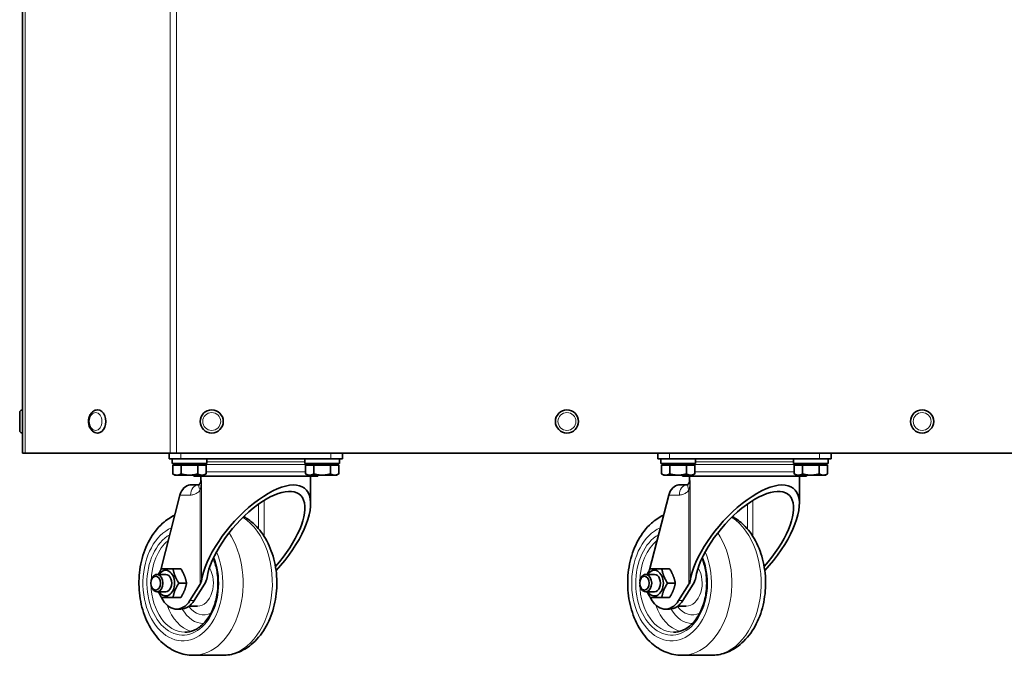
# Model space of a CAD drawing. Units: millimetres. Extents: x -355 to 5559, y -762 to 2748.
# Drawn here: x -62 to 279, y 585 to 805 of the extents above; entities that cross this region are included whole.
import ezdxf

# ---------------------------------------------------------------- set-up
doc = ezdxf.new("R2010")
doc.units = ezdxf.units.MM
doc.layers.add('Widoczne (ISO)', color=1, linetype='Continuous', lineweight=35)
doc.layers.add('Widoczne wąskie (ISO)', color=3, linetype='Continuous', lineweight=9)

msp = doc.modelspace()

# ---------------------------------------------------------------- linework, layer by layer
at = {"layer": 'Widoczne (ISO)'}
for p, q in [((-60.76, 654.62), (-60.76, 1049.32)), ((-61.76, 668.72), (-61.76, 662.52)), ((-60.76, 669.62), (-60.86, 669.62)), ((-34.76, 669.62), (-34.84, 669.62)), ((-60.76, 661.62), (-60.86, 661.62)), ((-34.76, 661.62), (-34.84, 661.62)), ((-59.89, 654.62), (-60.76, 654.62)), ((-59.89, 654.62), (-9.64, 654.62)), ((-10.01, 652.62), (-10.01, 654.62)), ((-10.01, 652.62), (-6.01, 652.62)), ((-7.52, 654.62), (-9.64, 654.62)), ((-9.01, 651.02), (-9.01, 652.62)), ((-7.52, 654.62), (385.99, 654.62)), ((-6.01, 652.62), (45.99, 652.62)), ((2.99, 651.02), (2.99, 652.62)), ((36.99, 651.02), (36.99, 652.62)), ((45.99, 652.62), (49.99, 652.62)), ((48.99, 651.02), (48.99, 652.62)), ((49.99, 654.62), (49.99, 652.62)), ((159.24, 652.62), (159.24, 654.62)), ((159.24, 652.62), (163.24, 652.62)), ((160.24, 651.02), (160.24, 652.62)), ((163.24, 652.62), (215.24, 652.62)), ((172.24, 651.02), (172.24, 652.62)), ((206.24, 651.02), (206.24, 652.62)), ((215.24, 652.62), (219.24, 652.62)), ((218.24, 651.02), (218.24, 652.62)), ((219.24, 654.62), (219.24, 652.62)), ((-9.01, 651.02), (2.99, 651.02)), ((-5.9, 650.52), (-8.79, 650.52)), ((-8.79, 650.52), (-8.79, 647.46)), ((-7.45, 651.02), (-7.45, 650.52)), ((-0.13, 650.52), (-5.9, 650.52)), ((-5.9, 650.52), (-5.9, 647.46)), ((2.76, 650.52), (-0.13, 650.52)), ((-0.13, 650.52), (-0.13, 647.46)), ((1.43, 651.02), (1.43, 650.52)), ((2.76, 650.52), (2.76, 647.46)), ((36.99, 651.02), (48.99, 651.02)), ((40.1, 650.52), (37.21, 650.52)), ((37.21, 650.52), (37.21, 647.46)), ((38.55, 651.02), (38.55, 650.52)), ((45.87, 650.52), (40.1, 650.52)), ((40.1, 650.52), (40.1, 647.46)), ((48.76, 650.52), (45.87, 650.52)), ((45.87, 650.52), (45.87, 647.46)), ((47.43, 651.02), (47.43, 650.52)), ((48.76, 650.52), (48.76, 647.46)), ((160.24, 651.02), (172.24, 651.02)), ((163.35, 650.52), (160.46, 650.52)), ((160.46, 650.52), (160.46, 647.46)), ((161.8, 651.02), (161.8, 650.52)), ((169.12, 650.52), (163.35, 650.52)), ((163.35, 650.52), (163.35, 647.46)), ((172.01, 650.52), (169.12, 650.52)), ((169.12, 650.52), (169.12, 647.46)), ((170.68, 651.02), (170.68, 650.52)), ((172.01, 650.52), (172.01, 647.46)), ((206.24, 651.02), (218.24, 651.02)), ((209.35, 650.52), (206.46, 650.52)), ((206.46, 650.52), (206.46, 647.46)), ((207.8, 651.02), (207.8, 650.52)), ((215.12, 650.52), (209.35, 650.52)), ((209.35, 650.52), (209.35, 647.46)), ((218.01, 650.52), (215.12, 650.52)), ((215.12, 650.52), (215.12, 647.46)), ((216.68, 651.02), (216.68, 650.52)), ((218.01, 650.52), (218.01, 647.46)), ((-8.01, 647.02), (-8.79, 647.46)), ((-7.34, 647.02), (-8.01, 647.02)), ((-3.01, 647.02), (-7.34, 647.02)), ((1.32, 647.02), (-3.01, 647.02)), ((-1.51, 647.02), (-1.51, 646.62)), ((-1.51, 646.62), (41.49, 646.62)), ((0.99, 645.12), (0.99, 646.62)), ((1.99, 647.02), (1.32, 647.02)), ((1.99, 647.02), (2.76, 647.46)), ((37.99, 647.02), (37.21, 647.46)), ((38.66, 647.02), (37.99, 647.02)), ((42.99, 647.02), (38.66, 647.02)), ((38.99, 637.14), (38.99, 646.62)), ((41.49, 647.02), (41.49, 646.62)), ((47.32, 647.02), (42.99, 647.02)), ((47.99, 647.02), (47.32, 647.02)), ((47.99, 647.02), (48.76, 647.46)), ((161.24, 647.02), (160.46, 647.46)), ((161.91, 647.02), (161.24, 647.02)), ((166.24, 647.02), (161.91, 647.02)), ((170.57, 647.02), (166.24, 647.02)), ((167.74, 647.02), (167.74, 646.62)), ((167.74, 646.62), (210.74, 646.62)), ((170.24, 645.12), (170.24, 646.62)), ((171.24, 647.02), (170.57, 647.02)), ((171.24, 647.02), (172.01, 647.46)), ((207.24, 647.02), (206.46, 647.46)), ((207.91, 647.02), (207.24, 647.02)), ((212.24, 647.02), (207.91, 647.02)), ((208.24, 637.14), (208.24, 646.62)), ((210.74, 647.02), (210.74, 646.62)), ((216.57, 647.02), (212.24, 647.02)), ((217.24, 647.02), (216.57, 647.02)), ((217.24, 647.02), (218.01, 647.46)), ((-2.84, 643.62), (-0.05, 643.62)), ((166.41, 643.62), (169.2, 643.62)), ((-6.26, 640.12), (-12.89, 614.21)), ((162.99, 640.12), (156.36, 614.21)), ((-8.65, 614.62), (-6, 614.62)), ((160.6, 614.62), (163.25, 614.62)), ((-16.24, 610.32), (-16.21, 610.51)), ((-14.23, 612.62), (-11.2, 612.62)), ((153.01, 610.32), (153.04, 610.51)), ((155.02, 612.62), (158.05, 612.62)), ((-16.24, 608.91), (-16.21, 608.73)), ((-6.66, 609.62), (-4, 609.62)), ((-2.84, 603.57), (0.74, 609.27)), ((2.18, 609.27), (-1.39, 603.57)), ((153.01, 608.91), (153.04, 608.73)), ((162.59, 609.62), (165.25, 609.62)), ((166.41, 603.57), (169.99, 609.27)), ((171.43, 609.27), (167.86, 603.57)), ((-14.23, 606.62), (-11.2, 606.62)), ((-8.65, 604.62), (-6, 604.62)), ((155.02, 606.62), (158.05, 606.62)), ((160.6, 604.62), (163.25, 604.62)), ((-5.99, 600.62), (-7.44, 600.62)), ((-3.15, 601.62), (-0.21, 601.62)), ((163.26, 600.62), (161.81, 600.62)), ((166.1, 601.62), (169.04, 601.62)), ((8.47, 584.62), (-1.66, 584.62)), ((177.72, 584.62), (167.59, 584.62))]:
    msp.add_line(p, q, dxfattribs=at)
for centre in [(4.74, 665.62), (127.74, 665.62), (250.74, 665.62)]:
    msp.add_circle(centre, 4, dxfattribs=at)
for centre, radius, start, end in [((-60.86, 668.72), 0.9, 90, 180), ((-60.86, 662.52), 0.9, 180, 270), ((-0.51, 645.12), 1.5, 332.5065, 0), ((168.74, 645.12), 1.5, 332.5065, 0)]:
    msp.add_arc(centre, radius, start, end, dxfattribs=at)
for centre, major_axis, ratio, start_param, end_param in [((-34.76, 665.62), (0, -4), 0.707107, 0, 3.141593), ((19.99, 622.68), (17.07, 19.65), 0.42472, 4.636117, 8.842818), ((189.24, 622.68), (17.07, 19.65), 0.42472, 4.636117, 8.842818), ((-3.73, 640.12), (1.6, 3.34), 0.644063, 0.299271, 1.870067), ((19.99, 622.68), (-15.27, -17.58), 0.42472, 1.527206, 5.701226), ((165.52, 640.12), (1.6, 3.34), 0.644063, 0.299271, 1.870067), ((189.24, 622.68), (-15.27, -17.58), 0.42472, 1.527206, 5.701226), ((-11.2, 609.62), (0, 4.45), 0.690808, 2.310619, 7.114158), ((158.05, 609.62), (0, 4.45), 0.690808, 2.310619, 7.114158), ((-14.23, 609.62), (0, 3), 0.690808, 1.871023, 7.553755), ((-11.2, 609.62), (0, -3), 0.690808, 0, 3.141593), ((-0.35, 609.27), (3.14, 3.62), 0.42472, 5.065899, 5.701226), ((155.02, 609.62), (0, 3), 0.690808, 1.871023, 7.553755), ((158.05, 609.62), (0, -3), 0.690808, 0, 3.141593), ((168.9, 609.27), (3.14, 3.62), 0.42472, 5.065899, 5.701226), ((-0.35, 609.27), (1.35, 1.55), 0.42472, 5.065899, 5.701226), ((168.9, 609.27), (1.35, 1.55), 0.42472, 5.065899, 5.701226), ((-7.44, 609.62), (0, -9), 0.690808, 5.30142, 7.117155), ((-5.99, 609.62), (0, -9), 0.690808, 0, 0.83397), ((161.81, 609.62), (0, -9), 0.690808, 5.30142, 7.117155), ((163.26, 609.62), (0, -9), 0.690808, 0, 0.83397)]:
    msp.add_ellipse(centre, major_axis=major_axis, ratio=ratio, start_param=start_param, end_param=end_param, dxfattribs=at)
for centre in [(-14.67, 609.62), (154.58, 609.62)]:
    msp.add_ellipse(centre, major_axis=(0, 2.39), ratio=0.690808, dxfattribs=at)
for points, knots in [([(-34.84, 661.62), (-35.14, 661.62), (-35.45, 661.68), (-36.04, 661.91), (-36.32, 662.08), (-36.85, 662.53), (-37.08, 662.82), (-37.48, 663.49), (-37.64, 663.87), (-37.86, 664.69), (-37.92, 665.12), (-37.93, 665.99), (-37.88, 666.42), (-37.68, 667.25), (-37.53, 667.65), (-37.12, 668.36), (-36.87, 668.68), (-36.3, 669.18), (-35.98, 669.37), (-35.38, 669.57), (-35.11, 669.62), (-34.84, 669.62)], [6.283185, 6.283185, 6.283185, 6.283185, 6.55094, 6.55094, 6.833173, 6.833173, 7.148047, 7.148047, 7.48838, 7.48838, 7.836155, 7.836155, 8.184438, 8.184438, 8.532388, 8.532388, 8.87393, 8.87393, 9.188901, 9.188901, 9.424778, 9.424778, 9.424778, 9.424778]), ([(0.58, 644.06), (0.59, 644.08), (0.61, 644.1), (0.64, 644.15), (0.66, 644.17), (0.69, 644.22), (0.71, 644.24), (0.74, 644.29), (0.76, 644.32), (0.79, 644.37), (0.8, 644.4), (0.82, 644.43)], [-0.4561685, -0.4561685, -0.4561685, -0.4561685, -0.4270234, -0.4270234, -0.3978783, -0.3978783, -0.3687332, -0.3687332, -0.3395881, -0.3395881, -0.310443, -0.310443, -0.310443, -0.310443]), ([(169.83, 644.06), (169.84, 644.08), (169.86, 644.1), (169.89, 644.15), (169.91, 644.17), (169.94, 644.22), (169.96, 644.24), (169.99, 644.29), (170.01, 644.32), (170.04, 644.37), (170.05, 644.4), (170.07, 644.43)], [-0.4561685, -0.4561685, -0.4561685, -0.4561685, -0.4270234, -0.4270234, -0.3978783, -0.3978783, -0.3687332, -0.3687332, -0.3395881, -0.3395881, -0.310443, -0.310443, -0.310443, -0.310443]), ([(0.58, 644.06), (0.51, 643.99), (0.45, 643.92), (0.31, 643.8), (0.25, 643.76), (0.14, 643.69), (0.09, 643.66), (0.01, 643.63), (-0.01, 643.62), (-0.05, 643.62), (-0.05, 643.62), (-0.05, 643.62)], [0, 0, 0, 0, 0.1034379, 0.1034379, 0.2068758, 0.2068758, 0.3103137, 0.3103137, 0.4137516, 0.4137516, 0.5081494, 0.5081494, 0.5081494, 0.5081494]), ([(169.83, 644.06), (169.76, 643.99), (169.7, 643.92), (169.56, 643.8), (169.5, 643.76), (169.39, 643.69), (169.34, 643.66), (169.26, 643.63), (169.24, 643.62), (169.2, 643.62), (169.2, 643.62), (169.2, 643.62)], [0, 0, 0, 0, 0.1034379, 0.1034379, 0.2068758, 0.2068758, 0.3103137, 0.3103137, 0.4137516, 0.4137516, 0.5081494, 0.5081494, 0.5081494, 0.5081494]), ([(-1.66, 584.62), (-3.54, 584.62), (-5.42, 584.99), (-9.01, 586.42), (-10.72, 587.51), (-13.91, 590.35), (-15.34, 592.16), (-17.79, 596.34), (-18.75, 598.75), (-20.09, 603.84), (-20.44, 606.54), (-20.5, 611.94), (-20.21, 614.65), (-18.98, 619.83), (-18.05, 622.3), (-15.59, 626.75), (-14.07, 628.73), (-10.99, 631.49), (-9.57, 632.45), (-8.04, 633.17)], [6.283185, 6.283185, 6.283185, 6.283185, 6.551364, 6.551364, 6.834935, 6.834935, 7.151857, 7.151857, 7.492159, 7.492159, 7.837811, 7.837811, 8.183408, 8.183408, 8.529117, 8.529117, 8.870379, 8.870379, 9.111197, 9.111197, 9.111197, 9.111197]), ([(15.84, 632.66), (16.98, 632.03), (18.05, 631.26), (20.72, 628.89), (22.15, 627.07), (24.6, 622.89), (25.57, 620.49), (26.9, 615.4), (27.25, 612.7), (27.31, 607.3), (27.02, 604.59), (25.79, 599.41), (24.86, 596.93), (22.41, 592.49), (20.88, 590.51), (17.4, 587.39), (15.47, 586.19), (11.79, 584.91), (10.13, 584.62), (8.47, 584.62)], [3.507913, 3.507913, 3.507913, 3.507913, 3.693343, 3.693343, 4.010264, 4.010264, 4.350566, 4.350566, 4.696219, 4.696219, 5.041816, 5.041816, 5.387524, 5.387524, 5.728786, 5.728786, 6.045998, 6.045998, 6.283185, 6.283185, 6.283185, 6.283185]), ([(167.59, 584.62), (165.71, 584.62), (163.83, 584.99), (160.24, 586.42), (158.53, 587.51), (155.34, 590.35), (153.91, 592.16), (151.46, 596.34), (150.5, 598.75), (149.16, 603.84), (148.81, 606.54), (148.75, 611.94), (149.04, 614.65), (150.27, 619.83), (151.2, 622.3), (153.66, 626.75), (155.18, 628.73), (158.26, 631.49), (159.68, 632.45), (161.21, 633.17)], [6.283185, 6.283185, 6.283185, 6.283185, 6.551364, 6.551364, 6.834935, 6.834935, 7.151857, 7.151857, 7.492159, 7.492159, 7.837811, 7.837811, 8.183408, 8.183408, 8.529117, 8.529117, 8.870379, 8.870379, 9.111197, 9.111197, 9.111197, 9.111197]), ([(185.09, 632.66), (186.23, 632.03), (187.3, 631.26), (189.97, 628.89), (191.4, 627.07), (193.85, 622.89), (194.82, 620.49), (196.15, 615.4), (196.5, 612.7), (196.56, 607.3), (196.27, 604.59), (195.04, 599.41), (194.11, 596.93), (191.66, 592.49), (190.13, 590.51), (186.65, 587.39), (184.72, 586.19), (181.04, 584.91), (179.38, 584.62), (177.72, 584.62)], [3.507913, 3.507913, 3.507913, 3.507913, 3.693343, 3.693343, 4.010264, 4.010264, 4.350566, 4.350566, 4.696219, 4.696219, 5.041816, 5.041816, 5.387524, 5.387524, 5.728786, 5.728786, 6.045998, 6.045998, 6.283185, 6.283185, 6.283185, 6.283185]), ([(5.28, 618.28), (5.78, 617.02), (6.18, 615.66), (6.78, 612.51), (6.93, 610.69), (6.82, 607.08), (6.57, 605.29), (5.71, 601.91), (5.09, 600.33), (3.57, 597.54), (2.66, 596.33), (0.65, 594.39), (-0.45, 593.66), (-2.56, 592.81), (-3.55, 592.62), (-4.55, 592.62)], [4.186757, 4.186757, 4.186757, 4.186757, 4.441287, 4.441287, 4.754518, 4.754518, 5.067914, 5.067914, 5.381056, 5.381056, 5.694412, 5.694412, 6.012059, 6.012059, 6.283185, 6.283185, 6.283185, 6.283185]), ([(174.53, 618.28), (175.03, 617.02), (175.43, 615.66), (176.03, 612.51), (176.18, 610.69), (176.07, 607.08), (175.82, 605.29), (174.96, 601.91), (174.34, 600.33), (172.82, 597.54), (171.91, 596.33), (169.9, 594.39), (168.8, 593.66), (166.69, 592.81), (165.7, 592.62), (164.7, 592.62)], [4.186757, 4.186757, 4.186757, 4.186757, 4.441287, 4.441287, 4.754518, 4.754518, 5.067914, 5.067914, 5.381056, 5.381056, 5.694412, 5.694412, 6.012059, 6.012059, 6.283185, 6.283185, 6.283185, 6.283185])]:
    msp.add_open_spline(points, degree=3, knots=knots, dxfattribs=at)
for points, weights in [([(-7.34, 647.02), (-8.01, 647.02), (-8.79, 647.46)], [1, 1.0379548493, 1]), ([(-5.9, 647.46), (-6.67, 647.02), (-7.34, 647.02)], [1, 1.0379548493, 1]), ([(-3.01, 647.02), (-4.35, 647.02), (-5.9, 647.46)], [1, 1.0379548493, 1]), ([(-0.13, 647.46), (-1.67, 647.02), (-3.01, 647.02)], [1, 1.0379548493, 1]), ([(1.32, 647.02), (0.65, 647.02), (-0.13, 647.46)], [1, 1.0379548493, 1]), ([(2.76, 647.46), (1.99, 647.02), (1.32, 647.02)], [1, 1.0379548493, 1]), ([(38.66, 647.02), (37.99, 647.02), (37.21, 647.46)], [1, 1.0379548493, 1]), ([(40.1, 647.46), (39.33, 647.02), (38.66, 647.02)], [1, 1.0379548493, 1]), ([(42.99, 647.02), (41.65, 647.02), (40.1, 647.46)], [1, 1.0379548493, 1]), ([(45.87, 647.46), (44.33, 647.02), (42.99, 647.02)], [1, 1.0379548493, 1]), ([(47.32, 647.02), (46.65, 647.02), (45.87, 647.46)], [1, 1.0379548493, 1]), ([(48.76, 647.46), (47.99, 647.02), (47.32, 647.02)], [1, 1.0379548493, 1]), ([(161.91, 647.02), (161.24, 647.02), (160.46, 647.46)], [1, 1.0379548493, 1]), ([(163.35, 647.46), (162.58, 647.02), (161.91, 647.02)], [1, 1.0379548493, 1]), ([(166.24, 647.02), (164.9, 647.02), (163.35, 647.46)], [1, 1.0379548493, 1]), ([(169.12, 647.46), (167.58, 647.02), (166.24, 647.02)], [1, 1.0379548493, 1]), ([(170.57, 647.02), (169.9, 647.02), (169.12, 647.46)], [1, 1.0379548493, 1]), ([(172.01, 647.46), (171.24, 647.02), (170.57, 647.02)], [1, 1.0379548493, 1]), ([(207.91, 647.02), (207.24, 647.02), (206.46, 647.46)], [1, 1.0379548493, 1]), ([(209.35, 647.46), (208.58, 647.02), (207.91, 647.02)], [1, 1.0379548493, 1]), ([(212.24, 647.02), (210.9, 647.02), (209.35, 647.46)], [1, 1.0379548493, 1]), ([(215.12, 647.46), (213.58, 647.02), (212.24, 647.02)], [1, 1.0379548493, 1]), ([(216.57, 647.02), (215.9, 647.02), (215.12, 647.46)], [1, 1.0379548493, 1]), ([(218.01, 647.46), (217.24, 647.02), (216.57, 647.02)], [1, 1.0379548493, 1]), ([(-12.64, 614.62), (-13.32, 613.55), (-13.75, 612.62)], [1, 1.06073879077, 1.07378284508]), ([(-8.65, 614.62), (-11.25, 614.62), (-12.64, 614.62)], [1, 1.15470053838, 1]), ([(-6.66, 609.62), (-8.26, 612.12), (-8.65, 614.62)], [1, 1.15470053838, 1]), ([(-6, 614.62), (-4.4, 612.12), (-4, 609.62)], [1, 1.15470053838, 1]), ([(156.61, 614.62), (155.93, 613.55), (155.5, 612.62)], [1, 1.06073879077, 1.07378284508]), ([(160.6, 614.62), (158, 614.62), (156.61, 614.62)], [1, 1.15470053838, 1]), ([(162.59, 609.62), (160.99, 612.12), (160.6, 614.62)], [1, 1.15470053838, 1]), ([(163.25, 614.62), (164.85, 612.12), (165.25, 609.62)], [1, 1.15470053838, 1]), ([(-8.65, 604.62), (-8.26, 607.12), (-6.66, 609.62)], [1, 1.15470053838, 1]), ([(-4, 609.62), (-4.4, 607.12), (-6, 604.62)], [1, 1.15470053838, 1]), ([(160.6, 604.62), (160.99, 607.12), (162.59, 609.62)], [1, 1.15470053838, 1]), ([(165.25, 609.62), (164.85, 607.12), (163.25, 604.62)], [1, 1.15470053838, 1]), ([(-13.75, 606.62), (-13.32, 605.69), (-12.64, 604.62)], [1.07378284508, 1.06073879077, 1]), ([(-12.64, 604.62), (-11.25, 604.62), (-8.65, 604.62)], [1, 1.15470053838, 1]), ([(155.5, 606.62), (155.93, 605.69), (156.61, 604.62)], [1.07378284508, 1.06073879077, 1]), ([(156.61, 604.62), (158, 604.62), (160.6, 604.62)], [1, 1.15470053838, 1])]:
    msp.add_rational_spline(points, weights, degree=2, dxfattribs=at)
at = {"layer": 'Widoczne wąskie (ISO)'}
for p, q in [((-59.89, 654.62), (-59.89, 1049.32)), ((-9.64, 654.62), (-9.64, 1049.32)), ((-7.52, 654.62), (-7.52, 1049.32)), ((-60.86, 661.62), (-60.86, 669.62)), ((-6.01, 654.62), (-6.01, 652.62)), ((36.99, 651.62), (2.99, 651.62)), ((45.99, 652.62), (45.99, 654.62)), ((163.24, 654.62), (163.24, 652.62)), ((206.24, 651.62), (172.24, 651.62)), ((215.24, 652.62), (215.24, 654.62)), ((38.55, 650.75), (1.43, 650.75)), ((2.76, 648.15), (37.21, 648.15)), ((207.8, 650.75), (170.68, 650.75)), ((172.01, 648.15), (206.46, 648.15)), ((1.14, 645.12), (0.99, 645.12)), ((1.14, 645.12), (1.14, 610.25)), ((170.39, 645.12), (170.24, 645.12)), ((170.39, 645.12), (170.39, 610.25)), ((0.74, 609.27), (0.74, 641.82)), ((169.99, 609.27), (169.99, 641.82)), ((-2.58, 640.12), (-6.26, 640.12)), ((22.91, 638.25), (22.91, 625.75)), ((166.67, 640.12), (162.99, 640.12)), ((192.16, 638.25), (192.16, 625.75)), ((20.98, 628.39), (20.98, 636.96)), ((190.23, 628.39), (190.23, 636.96)), ((-1.39, 603.57), (-2.84, 603.57)), ((167.86, 603.57), (166.41, 603.57))]:
    msp.add_line(p, q, dxfattribs=at)
for centre in [(4.74, 665.62), (127.74, 665.62), (250.74, 665.62)]:
    msp.add_circle(centre, 3.1, dxfattribs=at)
msp.add_ellipse((-35.47, 665.62), major_axis=(0, -3.1), ratio=0.707107, dxfattribs=at)
for centre, major_axis, ratio, start_param, end_param in [((-34.84, 665.62), (0, 4), 0.707107, 3.141593, 6.283185), ((-0.05, 640.12), (0, 3.5), 0.723038, 0.000065, 1.570796), ((3.27, 641.82), (-2.69, 2.24), 0.556715, 0, 0.981973), ((169.2, 640.12), (0, 3.5), 0.723038, 0.000065, 1.570796), ((172.52, 641.82), (-2.69, 2.24), 0.556715, 0, 0.981973), ((8.47, 609.62), (0, -25), 0.690808, 0, 2.717413), ((177.72, 609.62), (0, -25), 0.690808, 0, 2.717413), ((-5.27, 609.62), (0, 20), 0.690808, 0.285183, 5.282242), ((163.98, 609.62), (0, 20), 0.690808, 0.285183, 5.282242), ((-5.27, 609.62), (0, -18), 0.690808, 3.512336, 8.381676), ((-4.55, 609.62), (0, -17), 0.690808, 3.650586, 4.684918), ((-1.66, 609.62), (0, -25), 0.690808, 0, 2.340458), ((163.98, 609.62), (0, -18), 0.690808, 3.512336, 8.381676), ((164.7, 609.62), (0, -17), 0.690808, 3.650586, 4.684918), ((167.59, 609.62), (0, -25), 0.690808, 0, 2.340458), ((-0.21, 609.62), (0, -8), 0.690808, 0, 2.294272), ((169.04, 609.62), (0, -8), 0.690808, 0, 2.294272), ((-4.55, 609.62), (0, -17), 0.690808, 4.73986, 6.283185), ((164.7, 609.62), (0, -17), 0.690808, 4.73986, 6.283185), ((-0.21, 609.62), (0, -17), 0.690808, 5.180693, 6.094319), ((1.96, 609.62), (0, -14), 0.690808, 5.407599, 6.278508), ((1.96, 609.62), (0, -11), 0.690808, 5.533718, 6.623664), ((169.04, 609.62), (0, -17), 0.690808, 5.180693, 6.094319), ((171.21, 609.62), (0, -14), 0.690808, 5.407599, 6.278508), ((171.21, 609.62), (0, -11), 0.690808, 5.533718, 6.623664)]:
    msp.add_ellipse(centre, major_axis=major_axis, ratio=ratio, start_param=start_param, end_param=end_param, dxfattribs=at)
for points, knots in [([(1.14, 645.12), (1.13, 644.71), (1.1, 644.3), (1.03, 643.53), (0.99, 643.18), (0.9, 642.61), (0.86, 642.4), (0.79, 642.07), (0.77, 641.94), (0.74, 641.82)], [-0.0010613, -0.0010613, -0.0010613, -0.0010613, 0.1612553, 0.1612553, 0.3075688, 0.3075688, 0.3990148, 0.3990148, 0.4561685, 0.4561685, 0.4561685, 0.4561685]), ([(0.82, 644.43), (0.82, 644.43), (0.82, 644.43), (0.87, 644.54), (0.92, 644.64), (1.03, 644.87), (1.08, 645), (1.14, 645.12)], [-0.310443, -0.310443, -0.310443, -0.310443, -0.3075688, -0.3075688, -0.1612553, -0.1612553, 0.0010613, 0.0010613, 0.0010613, 0.0010613]), ([(170.39, 645.12), (170.38, 644.71), (170.35, 644.3), (170.28, 643.53), (170.24, 643.18), (170.15, 642.61), (170.11, 642.4), (170.04, 642.07), (170.02, 641.94), (169.99, 641.82)], [-0.0010613, -0.0010613, -0.0010613, -0.0010613, 0.1612553, 0.1612553, 0.3075688, 0.3075688, 0.3990148, 0.3990148, 0.4561685, 0.4561685, 0.4561685, 0.4561685]), ([(170.07, 644.43), (170.07, 644.43), (170.07, 644.43), (170.12, 644.54), (170.17, 644.64), (170.28, 644.87), (170.33, 645), (170.39, 645.12)], [-0.310443, -0.310443, -0.310443, -0.310443, -0.3075688, -0.3075688, -0.1612553, -0.1612553, 0.0010613, 0.0010613, 0.0010613, 0.0010613]), ([(0.74, 641.82), (0.41, 641.43), (0.04, 641.1), (-0.69, 640.61), (-1.05, 640.43), (-1.66, 640.23), (-1.9, 640.18), (-2.29, 640.13), (-2.43, 640.12), (-2.58, 640.12)], [0, 0, 0, 0, 0.1836023, 0.1836023, 0.3491029, 0.3491029, 0.4525408, 0.4525408, 0.5171895, 0.5171895, 0.5171895, 0.5171895]), ([(169.99, 641.82), (169.66, 641.43), (169.29, 641.1), (168.56, 640.61), (168.2, 640.43), (167.59, 640.23), (167.35, 640.18), (166.96, 640.13), (166.82, 640.12), (166.67, 640.12)], [0, 0, 0, 0, 0.1836023, 0.1836023, 0.3491029, 0.3491029, 0.4525408, 0.4525408, 0.5171895, 0.5171895, 0.5171895, 0.5171895])]:
    msp.add_open_spline(points, degree=3, knots=knots, dxfattribs=at)

doc.saveas('drawing.dxf')
